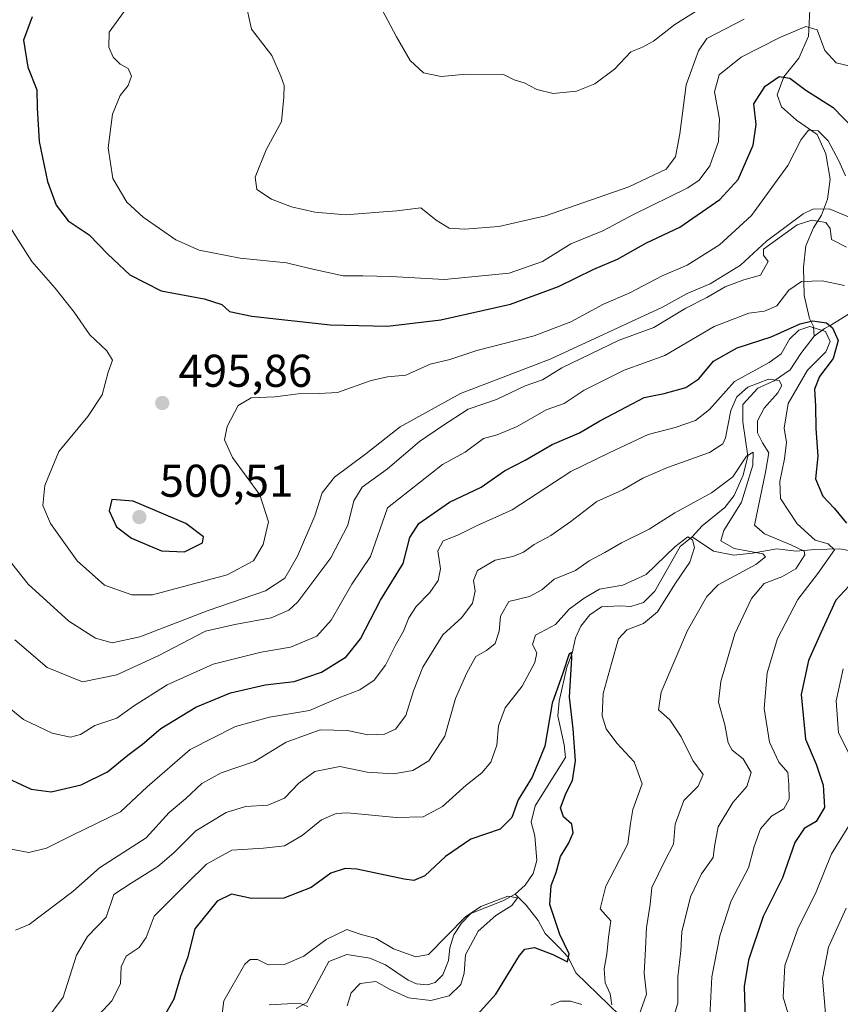
# Model space of a CAD drawing. Units: metres. Extents: x 629276 to 632767, y 4655593 to 4657969.
# Drawn here: x 632193 to 632372, y 4656807 to 4657021 of the extents above; entities that cross this region are included whole.
import ezdxf

# ---------------------------------------------------------------- set-up
doc = ezdxf.new("R2010")
doc.units = ezdxf.units.M
doc.header["$MEASUREMENT"] = 0
for name, color, linetype, lineweight in [('Corriente natural lineal', 142, 'Continuous', 13), ('Curva de nivel maestra', 30, 'Continuous', 30), ('Curva de nivel normal', 30, 'Continuous', 0), ('Punto de cota en terreno', 7, 'Continuous', 0), ('Rótulo de punto de cota en terreno', 7, 'Continuous', 0)]:
    doc.layers.add(name, color=color, linetype=linetype, lineweight=lineweight)
doc.styles.add('Style-Arial', font='txt')

# ---------------------------------------------------------------- blocks, each defined once
blk = doc.blocks.new('5PATER')
at = {"layer": 'Punto de cota en terreno', "linetype": 'Continuous', "lineweight": 0}
h = blk.add_hatch(color=51, dxfattribs=at)
edge = h.paths.add_edge_path()
edge.add_ellipse((0, 0), major_axis=(-0.1095731443231308, -0.1110710700762829), ratio=0.9994222409660322, start_angle=0, end_angle=360)

msp = doc.modelspace()

# ---------------------------------------------------------------- linework, layer by layer
at = {"layer": 'Corriente natural lineal', "color": 142, "linetype": 'Continuous', "lineweight": 13}
for points in [[(632365.1700999998, 4657023.630100001, 508.0446999999986), (632364.8201000001, 4657017.800100001, 505.7262999999948), (632362.7301000003, 4657013.050100001, 503.6091000000015), (632359.4600999998, 4657008.9301, 501.9131000000052), (632358.0000999998, 4657005.020099999, 499.9232000000048), (632358.9401000004, 4657002.4101, 498.8074999999953), (632362.2001, 4656999.5001, 497.6364000000031), (632366.7301000003, 4656996.4001, 496.7581999999966), (632368.6401000004, 4656992.200099999, 494.9771000000038), (632369.5401, 4656986.630100001, 493.8371000000043), (632369.0201000003, 4656982.3101, 492.4211000000069), (632367.6801000005, 4656978.790100001, 489.7580000000017), (632365.9401000004, 4656976.030099999, 487.4603000000062), (632364.2901, 4656972.090100001, 483.2595000000001), (632363.7600999996, 4656967.470100001, 482.6542000000045), (632363.9200999998, 4656961.3201, 479.6497999999993), (632365.0601000005, 4656956.270099999, 475.4478999999993), (632365.9501, 4656954.530099999, 472.9986000000063), (632366.1101000002, 4656952.4001, 470.2626000000019)], [(632375.1300999997, 4656958.190099999, 478.5858000000007), (632369.7200999996, 4656954.840100001, 474.5439000000042), (632368.3201000001, 4656954.120100001, 472.6624000000011), (632366.1101000002, 4656952.4001, 470.2626000000019)], [(632366.1101000002, 4656952.4001, 470.2626000000019), (632363.1700999998, 4656948.670100001, 469.2244999999967), (632360.8201000001, 4656945.120100001, 469.4024000000064), (632357.3501000004, 4656942.710100001, 469.1257999999943), (632353.7901, 4656941.0701, 468.4952999999951), (632350.5500999996, 4656937.5101, 466.3965999999928), (632350.5601000005, 4656933.7301, 464.8536000000022), (632351.5900999998, 4656926.290100001, 462.8263000000007), (632350.5900999998, 4656922.110099999, 461.8445999999968), (632348.6501000002, 4656917.7301, 460.2868000000017), (632346.6101000002, 4656915.110099999, 459.6713000000018), (632341.6401000004, 4656911.0601, 458.4027999999962), (632339.5201000003, 4656908.6601, 457.4066000000021)], [(632339.5201000003, 4656908.6601, 457.4066000000021), (632336.9001000002, 4656906.5701, 456.6772000000056), (632331.3901000004, 4656896.8201, 454.4732999999979), (632328.9001000002, 4656894.350099999, 453.7415000000037), (632326.1001000004, 4656893.530099999, 453.3160000000062), (632323.7500999998, 4656893.6501, 453.9082000000053), (632319.7200999996, 4656893.4101, 454.3706999999995), (632317.1901000004, 4656891.710100001, 453.7752999999939), (632315.2301000003, 4656889.2501, 453.5834999999934), (632314.0900999998, 4656886.700099999, 452.9952000000048), (632313.3201000001, 4656883.370100001, 452.1548999999941), (632312.1401000004, 4656880.2601, 451.7626000000019), (632310.5000999998, 4656872.9001, 451.6224999999977), (632310.2001, 4656869.700099999, 451.0041999999958), (632311.5800999999, 4656863.380100001, 450.2369000000036), (632311.8501000004, 4656860.590100001, 449.6490999999951), (632305.2600999996, 4656850.0601, 449.1258999999991), (632304.4200999998, 4656846.4901, 448.8778000000021), (632305.2200999996, 4656843.5101, 448.3892000000051), (632305.6401000004, 4656838.1601, 447.8423999999941), (632304.8000999996, 4656835.280099999, 447.594299999997), (632303.1001000004, 4656832.780099999, 446.709799999997), (632300.9301000005, 4656830.770099999, 446.5614999999962)], [(632377.7801000001, 4656904.9301, 474.7964000000065), (632371.6901000004, 4656906.050100001, 472.3435999999929), (632366.2500999998, 4656905.9101, 470.0381000000052), (632362.1401000004, 4656905.540100001, 467.2902999999933), (632357.9200999998, 4656906.0701, 465.7657999999938), (632352.6501000002, 4656905.100099999, 461.8637000000017), (632348.6001000004, 4656904.7301, 459.8393000000069), (632344.1300999997, 4656905.530099999, 457.899900000004), (632339.5201000003, 4656908.6601, 457.4066000000021)], [(632300.9301000005, 4656830.770099999, 446.5614999999962), (632298.2200999996, 4656829.3201, 446.4508999999962), (632291.2401000002, 4656826.5701, 446.1655000000028), (632289.1801000005, 4656824.5101, 446.0978999999934), (632287.5701000001, 4656821.9101, 445.7900999999983), (632286.7001, 4656819.100099999, 445.5402000000031), (632286.3601000002, 4656816.340100001, 445.0910000000004), (632285.1601, 4656813.2501, 444.5792999999976), (632283.4501, 4656811.5801, 444.5366000000067), (632281.7801000001, 4656811.0601, 444.5053999999946), (632279.3701, 4656811.2601, 444.2560999999987), (632277.6201, 4656812.0601, 443.9802999999956), (632272.6801000005, 4656815.4101, 444.2596999999951), (632269.2200999996, 4656816.840100001, 444.0485999999946), (632264.2200999996, 4656817.6501, 443.8522999999987), (632260.2701000003, 4656816.120100001, 444.0917000000045), (632255.4901000002, 4656807.220100001, 442.1245000000054), (632253.1601, 4656805.890100001, 442.1731)], [(632388.6501000002, 4656779.8101, 487.7073999999994), (632379.9600999998, 4656779.340100001, 484.787599999996), (632371.8501000004, 4656777.8101, 481.9820000000037), (632365.7100999998, 4656777.440099999, 480.104800000001), (632359.6201, 4656777.970100001, 477.9196999999986), (632353.4200999998, 4656780.3201, 475.6956000000064), (632348.6801000005, 4656784.700099999, 472.6564000000071), (632344.5701000001, 4656789.9101, 470.0522000000056), (632339.8000999996, 4656793.630100001, 466.0513000000064), (632335.8501000004, 4656795.4301, 463.9159999999974), (632331.0100999996, 4656798.340100001, 461.2366999999941), (632326.1401000004, 4656802.030099999, 458.7326999999932), (632314.1401000004, 4656813.6601, 451.8231999999989), (632312.4501, 4656817.0601, 450.6690999999992), (632310.4401000004, 4656819.280099999, 450.4600000000065), (632307.4200999998, 4656822.200099999, 449.1575000000012), (632305.9101, 4656825.050100001, 448.6037999999971), (632303.3000999996, 4656828.380100001, 446.6582000000053), (632300.9301000005, 4656830.770099999, 446.5614999999962)]]:
    msp.add_polyline3d(points, dxfattribs=at)
at = {"layer": 'Curva de nivel maestra', "color": 30, "linetype": 'Continuous', "lineweight": 30, "flags": 128}
for points, elevation in [([(632195.6200000001, 4657022.040100001), (632193.7800000003, 4657016.960100001), (632194.7199999997, 4657011.090100001), (632196.6500000004, 4657006.130100001), (632196.7199999997, 4657002.190099999), (632197.1399999997, 4656994.860099999), (632198.9800000006, 4656986.140100001), (632200.8300000001, 4656980.960100001), (632203.4900000002, 4656977.5701), (632208.0499999998, 4656974.540100001), (632212.0999999996, 4656970.3201), (632216.9199999999, 4656965.780099999), (632223.7300000006, 4656962.3201), (632233.1200000001, 4656960.590100001), (632236.9400000004, 4656959.360099999), (632238.6399999997, 4656957.790100001), (632243.4800000006, 4656956.8201), (632260.5800000001, 4656954.9301), (632273.0599999997, 4656954.610099999), (632284.7199999997, 4656955.9901), (632299.8799999999, 4656959.380100001), (632310.3700000001, 4656963.2301), (632318.0499999998, 4656967.0101), (632323.2000000002, 4656969.1801), (632329.54, 4656972.780099999), (632336.79, 4656976.220100001), (632345.5499999998, 4656982.220100001), (632349.5, 4656986.550100001), (632352.7699999996, 4656994.0601), (632353.4199999999, 4656998.5701), (632352.9199999999, 4657003.0601), (632355.4000000004, 4657006.920100001), (632358.4800000006, 4657008.9901), (632360.7800000003, 4657008.6501), (632364.29, 4657006.0101), (632370.2599999999, 4657002.280099999), (632374.6299999999, 4656997.6801)], 500), ([(632188.1799999997, 4656857.0101), (632195.4400000004, 4656853.720100001), (632199.7400000002, 4656853.130100001), (632206.3099999997, 4656854.620100001), (632212.0599999997, 4656857.4901), (632216.4699999997, 4656861.120100001), (632219.7000000002, 4656863.5001), (632223.6900000004, 4656866.890100001), (632231.2800000003, 4656871.590100001), (632238.8700000001, 4656874.6601), (632246.4000000004, 4656876.4001), (632252.7300000006, 4656877.130100001), (632258.7300000006, 4656879.210100001), (632264.0700000003, 4656882.5601), (632267.1799999997, 4656886.4901), (632271.5899999999, 4656894.9001), (632276.5, 4656902.9001), (632277.9800000006, 4656908.5101), (632279.9299999997, 4656911.600099999), (632286.5899999999, 4656916.210100001), (632293.5300000003, 4656919.540100001), (632298.5899999999, 4656923.040100001), (632303.0899999999, 4656925.370100001), (632309.0099999999, 4656928.840100001), (632314.9299999997, 4656931.340100001), (632319.3799999999, 4656934.0001), (632325.1699999999, 4656937.020099999), (632329.0099999999, 4656939.040100001), (632333.4100000003, 4656939.9301), (632338.1399999997, 4656941.210100001), (632340.9400000004, 4656943.1501), (632344.1500000004, 4656946.970100001), (632349.29, 4656949.850099999), (632356.7199999997, 4656952.2601), (632363.0300000003, 4656955.100099999), (632365.7000000002, 4656955.790100001), (632368.7400000002, 4656955.340100001), (632370.0800000001, 4656954.2501), (632371.3200000003, 4656951.450099999), (632370.2400000002, 4656947.5601), (632367.2300000006, 4656943.640100001), (632366.1799999997, 4656940.890100001), (632366.4000000004, 4656937.140100001), (632366.4400000004, 4656932.3101), (632366.8899999997, 4656926.2501), (632366.3399999999, 4656921.340100001), (632368, 4656917.5601), (632370.4500000002, 4656914.920100001), (632373.0999999996, 4656911.6601)], 475), ([(632228.8399999999, 4656905.4001), (632232.7800000003, 4656907.360099999), (632233.0099999999, 4656908.710100001), (632229.1100000005, 4656911.610099999), (632217.6799999997, 4656916.4301), (632212.9800000006, 4656916.800100001), (632212.4299999997, 4656914.340100001), (632214.0300000003, 4656910.860099999), (632217.2599999999, 4656908.4301), (632223.8499999996, 4656905.6501), (632228.8399999999, 4656905.4001)], 500), ([(632374.6200000001, 4656898.940099999), (632370.8200000003, 4656894.9001), (632367.5700000003, 4656887.780099999), (632364.8300000001, 4656881.770099999), (632363.2199999997, 4656874.360099999), (632364.2300000006, 4656864.5601), (632366.5, 4656859.140100001), (632368.0199999996, 4656854.530099999), (632368.3499999996, 4656849.6601), (632366.5499999998, 4656846.6501), (632363.8799999999, 4656845.090100001), (632361.9000000004, 4656842.050100001), (632359.1900000004, 4656834.370100001), (632354.9600000001, 4656825.9101), (632351.7699999996, 4656816.450099999), (632350.8600000005, 4656810.6601), (632351.0099999999, 4656803.600099999)], 475), ([(632291.3499999996, 4656803.0801), (632296.6699999999, 4656809.0101), (632301.8499999996, 4656817.4301), (632303.0300000003, 4656818.790100001), (632305.0999999996, 4656819.190099999), (632309.1399999997, 4656817.690099999), (632312.2999999998, 4656816.0701), (632312.6699999999, 4656817.8301), (632310.6500000004, 4656821.9901), (632308.4400000004, 4656828.530099999), (632308.7800000003, 4656832.710100001), (632309.8600000005, 4656835.520099999), (632310.7800000003, 4656839.020099999), (632312.5099999999, 4656841.860099999), (632313.5300000003, 4656844.1601), (632313.2300000006, 4656846.0801), (632311.4500000002, 4656847.690099999), (632310.79, 4656849.6501), (632312.0199999996, 4656852.9101), (632313.4400000004, 4656855.5701), (632314.0700000003, 4656859.9001), (632313.5800000001, 4656866.8301), (632312.7699999996, 4656873.780099999), (632313.2599999999, 4656882.220100001), (632313.2199999997, 4656883.470100001), (632312.6900000004, 4656883.170100001), (632311.3099999997, 4656879.0101), (632308.9699999997, 4656872.4001), (632307.4000000004, 4656863.0701), (632304.6299999999, 4656856.3301), (632301.5999999996, 4656851.390100001), (632300.1600000003, 4656847.5101), (632297.6399999997, 4656844.9901), (632291.2300000006, 4656842.800100001), (632285.7599999999, 4656839.030099999), (632281.2300000006, 4656834.790100001), (632278.8200000003, 4656833.780099999), (632276.7300000006, 4656834.040100001), (632266.4000000004, 4656836.290100001), (632263.8899999997, 4656836.4301), (632260.7300000006, 4656835.4001), (632256.4199999999, 4656832.270099999), (632250.5099999999, 4656829.9001), (632243.4199999999, 4656829.870100001), (632239.0599999997, 4656830.770099999), (632235.9400000004, 4656829.270099999), (632231.0800000001, 4656823.2601), (632229.4699999997, 4656816.9301), (632227.9299999997, 4656812.8301), (632226.4800000006, 4656807.920100001), (632223.8899999997, 4656803.3301)], 450)]:
    msp.add_lwpolyline(points, dxfattribs=dict(at, elevation=elevation))
at = {"layer": 'Curva de nivel normal', "color": 30, "linetype": 'Continuous', "lineweight": 0, "flags": 128}
for points, elevation in [([(632269.4699999997, 4657028.270099999), (632275.0199999996, 4657017.670100001), (632278.0099999999, 4657012.5001), (632280.9600000001, 4657009.790100001), (632284.79, 4657009.040100001), (632290.3099999997, 4657009.5001), (632298.3899999997, 4657009.4801), (632300.7199999997, 4657008.3101), (632302.8600000005, 4657007.610099999), (632305.6200000001, 4657006.210100001), (632309.2000000002, 4657005.350099999), (632314.2699999996, 4657005.800100001), (632318.25, 4657007.460100001), (632322.54, 4657010.610099999), (632326.1399999997, 4657014.4001), (632328.6600000003, 4657015.4001), (632331.0499999998, 4657016.7501), (632335.7199999997, 4657020.380100001), (632344.2199999997, 4657025.700099999)], 515), ([(632350.7999999998, 4657021.4901), (632342.7199999997, 4657017.270099999), (632340.8499999996, 4657014.590100001), (632338.1500000004, 4657007.200099999), (632336.7800000003, 4656996.550100001), (632335.8799999999, 4656991.520099999), (632333.8099999997, 4656988.860099999), (632325.6900000004, 4656984.940099999), (632307.54, 4656978.6601), (632297.3499999996, 4656976.300100001), (632289.8799999999, 4656975.7501), (632286.5300000003, 4656975.9901), (632283.6600000003, 4656977.690099999), (632280.3600000005, 4656980.4001), (632275.0999999996, 4656979.720100001), (632270.29, 4656979.350099999), (632263.9900000002, 4656978.870100001), (632257.2800000003, 4656979.4301), (632252.1399999997, 4656980.630100001), (632247.7800000003, 4656982.2601), (632244.5899999999, 4656984.420100001), (632244.2100000001, 4656987.110099999), (632246.6299999999, 4656993.050100001), (632249.9900000002, 4656999.220100001), (632250.5199999996, 4657004.550100001), (632250.5700000003, 4657007.090100001), (632249.8700000001, 4657009.0801), (632247.8799999999, 4657013.620100001), (632243.4699999997, 4657019.360099999), (632242.0700000003, 4657025.600099999)], 510), ([(632215.7000000002, 4657023.200099999), (632212.4400000004, 4657018.720100001), (632212.3200000003, 4657015.420100001), (632213.29, 4657013.270099999), (632214.8099999997, 4657011.700099999), (632216.54, 4657010.770099999), (632217.3099999997, 4657009.130100001), (632216.54, 4657007.040100001), (632214.7999999998, 4657004.9101), (632213.1699999999, 4657000.8101), (632212.1699999999, 4656993.5101), (632213.2100000001, 4656986.7601), (632216.2699999996, 4656981.6601), (632219.8600000005, 4656978.350099999), (632226.9600000001, 4656973.450099999), (632232.0099999999, 4656971.200099999), (632240.9500000002, 4656969.440099999), (632251.0599999997, 4656968.380100001), (632256.1600000003, 4656967.1801), (632263.4500000002, 4656965.600099999), (632267.7100000001, 4656965.610099999), (632273.8099999997, 4656965.440099999), (632285.5300000003, 4656964.770099999), (632299.6299999999, 4656966.1501), (632306.8600000005, 4656968.7301), (632313.0499999998, 4656972.5801), (632320.0499999998, 4656975.360099999), (632326.7199999997, 4656978.9101), (632338.5199999996, 4656984.7301), (632340.9900000002, 4656986.420100001), (632343.3700000001, 4656989.550100001), (632345.2599999999, 4656994.890100001), (632345.4600000001, 4656999.7601), (632344.3899999997, 4657005.690099999), (632345.4000000004, 4657009.420100001), (632350.1399999997, 4657013.220100001), (632358.6200000001, 4657017.5001), (632364.2999999998, 4657019.920100001), (632366.7199999997, 4657019.220100001), (632368.4199999999, 4657014.670100001), (632370.8799999999, 4657011.970100001), (632374.2100000001, 4657011.210100001)], 505), ([(632187.8099999997, 4656980.8201), (632195.5499999998, 4656968.7301), (632200.6500000004, 4656962.9101), (632204.8099999997, 4656957.6601), (632208.2199999997, 4656952.700099999), (632211.8799999999, 4656949.2301), (632213.1500000004, 4656947.170100001), (632212.1799999997, 4656944.5601), (632210.9100000003, 4656939.6501), (632207.7699999996, 4656934.9101), (632201.4800000006, 4656927.3201), (632198.4000000004, 4656919.9001), (632197.9699999997, 4656915.520099999), (632199.5999999996, 4656911.5701), (632205.4600000001, 4656903.440099999), (632211.4299999997, 4656898.190099999), (632217.3899999997, 4656896.0801), (632221.8399999999, 4656896.0601), (632238.1600000003, 4656900.4001), (632243.8600000005, 4656903.470100001), (632246.0199999996, 4656906.9901), (632247.1200000001, 4656911.950099999), (632245.2400000002, 4656917.860099999), (632239.3300000001, 4656925.960100001), (632237.5199999996, 4656929.8101), (632238.1100000005, 4656932.7601), (632240.5499999998, 4656937.300100001), (632243.4000000004, 4656939.020099999), (632248.5300000003, 4656939.170100001), (632253.5800000001, 4656939.8301), (632258.2100000001, 4656939.9301), (632262.1600000003, 4656940.120100001), (632269.5099999999, 4656942.7601), (632273.0899999999, 4656943.590100001), (632277.0599999997, 4656943.9101), (632282.3899999997, 4656946.3201), (632286.6900000004, 4656947.3201), (632292.5899999999, 4656949.290100001), (632305.0199999996, 4656952.470100001), (632313.0300000003, 4656955.550100001), (632320.1399999997, 4656959.370100001), (632325.9100000003, 4656961.840100001), (632332.9600000001, 4656965.550100001), (632338.3700000001, 4656967.9101), (632345.4699999997, 4656972.3101), (632352.4400000004, 4656978.7401), (632360.3099999997, 4656989.640100001), (632363.2300000006, 4656995.3101), (632364.8499999996, 4656997.300100001), (632366.9600000001, 4656997.200099999), (632369.1500000004, 4656994.9901), (632371.4600000001, 4656990.620100001), (632372.8799999999, 4656987.380100001)], 495), ([(632376.04, 4656977.440099999), (632369.3799999999, 4656980.1501), (632365.7699999996, 4656980.130100001), (632363.7100000001, 4656979.120100001), (632355.7199999997, 4656973.110099999), (632350.0599999997, 4656967.880100001), (632343.4000000004, 4656963.8101), (632338.3899999997, 4656961.700099999), (632333.0499999998, 4656958.770099999), (632308.54, 4656947.4101), (632288.9900000002, 4656939.940099999), (632275.8799999999, 4656932.6801), (632268.3399999999, 4656926.790100001), (632261.5099999999, 4656921.700099999), (632258.8799999999, 4656918.280099999), (632257.2400000002, 4656913.2401), (632253.4400000004, 4656904.450099999), (632250.7199999997, 4656899.6501), (632246.5199999996, 4656896.920100001), (632234.0099999999, 4656892.6501), (632219.0999999996, 4656886.9001), (632213.0499999998, 4656885.620100001), (632209.4500000002, 4656886.620100001), (632203.6399999997, 4656890.340100001), (632194.7599999999, 4656898.4001), (632189.8399999999, 4656904.640100001)], 490), ([(632373.1200000001, 4656971.8301), (632369.8600000005, 4656973.4801), (632369.5599999997, 4656975.9101), (632368.6500000004, 4656977.170100001), (632365.5599999997, 4656977.6801), (632362.3499999996, 4656976.720100001), (632355.0499999998, 4656971.360099999), (632355.0099999999, 4656970.110099999), (632356.0899999999, 4656968.670100001), (632354.4000000004, 4656965.7501), (632350.7199999997, 4656964.690099999), (632346.7199999997, 4656963.1801), (632342.7100000001, 4656960.880100001), (632338.0999999996, 4656958.540100001), (632331.1399999997, 4656954.3201), (632323.5599999997, 4656951.540100001), (632311.0499999998, 4656945.4901), (632306.8899999997, 4656942.9001), (632303.0599999997, 4656941.5701), (632296.8700000001, 4656938.620100001), (632290.6500000004, 4656936.5001), (632285.04, 4656932.870100001), (632280.0599999997, 4656929.440099999), (632273.0599999997, 4656923.4801), (632267.5599999997, 4656919.5001), (632265.7199999997, 4656916.5601), (632264.4299999997, 4656911.2301), (632260.75, 4656904.140100001), (632253.5599999997, 4656894.520099999), (632251.6100000005, 4656892.690099999), (632247.75, 4656891.020099999), (632239.8099999997, 4656889.610099999), (632233.4199999999, 4656888.120100001), (632223.2300000006, 4656882.840100001), (632214.0599999997, 4656878.5801), (632206.6100000005, 4656877.0801), (632198.9199999999, 4656880.2401), (632191.8600000005, 4656886.2301)], 485), ([(632372.7100000001, 4656963.440099999), (632367.8499999996, 4656964.5001), (632363.3399999999, 4656964.340100001), (632360.5800000001, 4656962.440099999), (632357.9199999999, 4656959.050100001), (632355.2300000006, 4656957.840100001), (632351.8499999996, 4656957.470100001), (632344.2699999996, 4656954.5101), (632333.5199999996, 4656948.190099999), (632324.6900000004, 4656944.9801), (632315.9400000004, 4656940.630100001), (632311.5899999999, 4656937.7301), (632307.6500000004, 4656936.380100001), (632301.3300000001, 4656932.7401), (632296.9900000002, 4656930.950099999), (632294.0300000003, 4656930.110099999), (632290.0499999998, 4656927.130100001), (632285.0499999998, 4656924.470100001), (632273.0999999996, 4656915.030099999), (632269.3499999996, 4656904.380100001), (632265.3399999999, 4656898.4001), (632260.8200000003, 4656890.5601), (632257.6799999997, 4656887.050100001), (632251.9699999997, 4656884.630100001), (632245.5499999998, 4656883.5601), (632235.0599999997, 4656880.970100001), (632225.0700000003, 4656876.450099999), (632217.75, 4656871.7501), (632214.0700000003, 4656869.200099999), (632209.2800000003, 4656867.600099999), (632206.1799999997, 4656865.600099999), (632204.0099999999, 4656864.9901), (632200, 4656865.9301), (632193.7199999997, 4656868.880100001), (632190.5899999999, 4656871.4001)], 480), ([(632191.0499999998, 4656840.620100001), (632194.9000000004, 4656839.880100001), (632198.7800000003, 4656840.8201), (632204.5499999998, 4656843.7501), (632214.8799999999, 4656848.7601), (632220.7100000001, 4656854.200099999), (632230.0499999998, 4656862.3301), (632239.9500000002, 4656867.340100001), (632247.4000000004, 4656869.4001), (632256.0599999997, 4656870.870100001), (632262.5, 4656873.590100001), (632267.0899999999, 4656875.350099999), (632270.2000000002, 4656877.440099999), (632272.6600000003, 4656880.7401), (632274.7300000006, 4656884.920100001), (632276.5499999998, 4656888.1601), (632277.7100000001, 4656891.040100001), (632279.3600000005, 4656893.470100001), (632282.3399999999, 4656896.530099999), (632284.0999999996, 4656899.140100001), (632284.6600000003, 4656901.720100001), (632284.0499999998, 4656905.630100001), (632285.2100000001, 4656907.8101), (632288.5800000001, 4656909.120100001), (632292.4800000006, 4656911.120100001), (632300.2400000002, 4656914.5601), (632313.0499999998, 4656922.9001), (632321.3899999997, 4656927.030099999), (632329.9100000003, 4656930.960100001), (632335.7999999998, 4656932.540100001), (632340.2400000002, 4656934.0101), (632343.2699999996, 4656936.420100001), (632348.75, 4656942.5701), (632356.2999999998, 4656946.6801), (632358.8899999997, 4656948.5701), (632360.7100000001, 4656951.770099999), (632362.7100000001, 4656953.7601), (632365.1200000001, 4656954.520099999), (632368.5199999996, 4656953.4801), (632369.5599999997, 4656951.300100001), (632368.6100000005, 4656949.0001), (632364.6200000001, 4656944.9901), (632360.4000000004, 4656937.780099999), (632359.5599999997, 4656932.340100001), (632360.0499999998, 4656929.2401), (632359.6500000004, 4656925.720100001), (632358.6100000005, 4656920.7601), (632358.7199999997, 4656917.0601), (632362.3499999996, 4656911.530099999), (632366.29, 4656907.970100001), (632369.1399999997, 4656907.140100001), (632370.5199999996, 4656905.880100001), (632366.9000000004, 4656900.710100001), (632362.5199999996, 4656895.020099999), (632358.0999999996, 4656886.5601), (632355.8200000003, 4656879.050100001), (632355.1699999999, 4656871.280099999), (632356.3200000003, 4656863.9101), (632358.4000000004, 4656859.600099999), (632360.3600000005, 4656857.290100001), (632360.5599999997, 4656854.7301), (632360.6299999999, 4656851.520099999), (632359.4699999997, 4656849.380100001), (632356.8099999997, 4656847.8101), (632354.3700000001, 4656845.050100001), (632352.9800000006, 4656841.220100001), (632351.7800000003, 4656836.5101), (632347.9600000001, 4656829.350099999), (632345.4900000002, 4656821.7501), (632343.8099999997, 4656812.7601), (632343.2800000003, 4656802.6501)], 470), ([(632192.0300000003, 4656822.950099999), (632195, 4656824.190099999), (632204.5, 4656831.420100001), (632210.3200000003, 4656836.550100001), (632220.4500000002, 4656843.0701), (632225.5, 4656848.5701), (632229.0199999996, 4656851.5701), (632232.5999999996, 4656854.9101), (632236.8499999996, 4656857.2401), (632244.0999999996, 4656859.7401), (632251.0199999996, 4656863.920100001), (632258.3799999999, 4656866.610099999), (632264.4000000004, 4656866.460100001), (632268.7800000003, 4656865.5601), (632272.4100000003, 4656865.6801), (632274.8200000003, 4656866.7401), (632277.0499999998, 4656869.7601), (632278.7300000006, 4656875.140100001), (632280.7800000003, 4656880.270099999), (632285.1200000001, 4656887.3101), (632289.29, 4656891.0801), (632291.5800000001, 4656894.2301), (632292.1699999999, 4656896.850099999), (632291.8499999996, 4656899.170100001), (632292.6699999999, 4656901.360099999), (632296.5800000001, 4656903.600099999), (632300.3899999997, 4656904.390100001), (632302.7199999997, 4656905.370100001), (632305.0499999998, 4656907.030099999), (632308.7199999997, 4656908.960100001), (632313.0499999998, 4656912.040100001), (632318.7199999997, 4656916.420100001), (632324.3899999997, 4656918.9301), (632328.7199999997, 4656921.5001), (632334.0999999996, 4656923.800100001), (632343.2599999999, 4656927.100099999), (632346.1600000003, 4656928.940099999), (632346.75, 4656930.270099999), (632347.8899999997, 4656936.2301), (632349.2000000002, 4656939.2301), (632351.6500000004, 4656941.290100001), (632356.0999999996, 4656943.0801), (632358.4600000001, 4656942.7401), (632359.0099999999, 4656941.670100001), (632358.1299999999, 4656940.0801), (632355.2000000002, 4656936.7301), (632353.7599999999, 4656934.0001), (632353.7300000006, 4656931.360099999), (632354.8399999999, 4656929.190099999), (632356.2199999997, 4656926.9901), (632355.4800000006, 4656922.800100001), (632353.0999999996, 4656911.2301), (632355.2300000006, 4656909.3101), (632361.0199999996, 4656906.950099999), (632363.8700000001, 4656905.5601), (632364.0800000001, 4656904.780099999), (632362.0999999996, 4656901.6801), (632359.0700000003, 4656899.960100001), (632355.1699999999, 4656898.540100001), (632352.3899999997, 4656895.2601), (632348.7999999998, 4656887.5801), (632345.7400000002, 4656877.140100001), (632345.2599999999, 4656872.690099999), (632346.6299999999, 4656867.710100001), (632347.3300000001, 4656863.770099999), (632348.2100000001, 4656862.170100001), (632350.5899999999, 4656860.290100001), (632352.3200000003, 4656857.300100001), (632351.4000000004, 4656854.270099999), (632348.3600000005, 4656850.7501), (632345.1799999997, 4656845.4801), (632344.3300000001, 4656841.190099999), (632344.0999999996, 4656838.8101), (632341.54, 4656835.2401), (632339.0999999996, 4656830.2401), (632337.2300000006, 4656822.5701), (632337.0300000003, 4656818.460100001), (632336.4000000004, 4656812.780099999), (632336.3399999999, 4656807.040100001), (632334.7300000006, 4656801.5601)], 465), ([(632198.3700000001, 4656802.960100001), (632202.4199999999, 4656808.370100001), (632205.3099999997, 4656817.540100001), (632207.6600000003, 4656821.610099999), (632211.7599999999, 4656825.770099999), (632213.4000000004, 4656830.7301), (632217.2400000002, 4656833.2401), (632222.9900000002, 4656836.8101), (632226.54, 4656839.8301), (632231.3200000003, 4656844.610099999), (632237.9400000004, 4656848.640100001), (632242.0999999996, 4656849.920100001), (632247.0099999999, 4656850.210100001), (632250.5999999996, 4656851.700099999), (632253.7300000006, 4656854.9801), (632257.2400000002, 4656857.540100001), (632262.7199999997, 4656858.640100001), (632268.6299999999, 4656857.420100001), (632274.3700000001, 4656857.0601), (632278.5999999996, 4656857.7601), (632282.0899999999, 4656859.840100001), (632285.5999999996, 4656865.2401), (632287.9100000003, 4656873.440099999), (632290.4000000004, 4656879.0601), (632292.3200000003, 4656882.640100001), (632294.6299999999, 4656883.880100001), (632296.54, 4656885.450099999), (632297.4199999999, 4656888.130100001), (632297.7000000002, 4656891.370100001), (632299.5099999999, 4656894.600099999), (632304.0499999998, 4656895.6601), (632306.7199999997, 4656897.120100001), (632309.3899999997, 4656899.440099999), (632314.0499999998, 4656901.350099999), (632317.0499999998, 4656903.4301), (632320.4800000006, 4656905.270099999), (632324.0700000003, 4656907.4001), (632330.1399999997, 4656910.340100001), (632335.7199999997, 4656913.920100001), (632343.6799999997, 4656918.2501), (632348.3600000005, 4656921.800100001), (632351.2999999998, 4656926.280099999), (632352.7800000003, 4656927.1501), (632352.7300000006, 4656924.300100001), (632350.2699999996, 4656916.220100001), (632346.4000000004, 4656910.0701), (632345.7599999999, 4656907.800100001), (632348.6699999999, 4656906.1601), (632354.9199999999, 4656904.960100001), (632355.5099999999, 4656904.360099999), (632353.3499999996, 4656902.670100001), (632345.1699999999, 4656898.2301), (632342.7199999997, 4656895.6601), (632338.4699999997, 4656888.2501), (632332.7599999999, 4656874.8201), (632332.1799999997, 4656870.9901), (632334.6100000005, 4656868.790100001), (632337.0800000001, 4656865.0801), (632339.6200000001, 4656859.9101), (632341.8700000001, 4656856.9001), (632340.8300000001, 4656854.3101), (632337.6900000004, 4656851.2401), (632335.7999999998, 4656846.0601), (632335.4400000004, 4656841.710100001), (632333.5899999999, 4656838.2401), (632330.7100000001, 4656832.2401), (632330.3300000001, 4656828.5601), (632329.5599999997, 4656823.5701), (632329.3399999999, 4656818.9101), (632329.0499999998, 4656813.5701), (632329.5300000003, 4656809.0001), (632327.9000000004, 4656804.2601)], 460), ([(632322, 4656806.670100001), (632321.5999999996, 4656809.090100001), (632320.54, 4656811.470100001), (632320.2800000003, 4656814.540100001), (632320.8700000001, 4656817.7301), (632321.2599999999, 4656821.450099999), (632321.7999999998, 4656825.0101), (632319.4600000001, 4656827.590100001), (632320.7100000001, 4656832.5701), (632325.4500000002, 4656841.7601), (632326.0300000003, 4656846.210100001), (632326.5599999997, 4656849.270099999), (632328.5800000001, 4656854.870100001), (632326.8600000005, 4656859.6801), (632323.0999999996, 4656863.710100001), (632320.7599999999, 4656866.860099999), (632319.8899999997, 4656869.6801), (632320.0899999999, 4656874.520099999), (632321.9400000004, 4656881.050100001), (632323.4400000004, 4656886.4301), (632325.2599999999, 4656888.450099999), (632328.8799999999, 4656889.780099999), (632331.9699999997, 4656892.3201), (632335.8899999997, 4656898.5601), (632339.0199999996, 4656903.1501), (632340, 4656906.390100001), (632339.5300000003, 4656908.0101), (632338.5199999996, 4656908.6801), (632335.7400000002, 4656906.540100001), (632329.4600000001, 4656900.450099999), (632324.4000000004, 4656898.1601), (632319.29, 4656897.290100001), (632315.9400000004, 4656895.300100001), (632312.6600000003, 4656892.9001), (632309.6699999999, 4656889.5601), (632305.3600000005, 4656887.2301), (632304.7000000002, 4656885.2301), (632305.6200000001, 4656883.390100001), (632305.2199999997, 4656881.300100001), (632302.4400000004, 4656876.110099999), (632298.7100000001, 4656871.4001), (632297.2999999998, 4656867.5101), (632296.8799999999, 4656863.300100001), (632295.5800000001, 4656859.5701), (632293.6399999997, 4656857.2401), (632290.25, 4656854.5801), (632285.0999999996, 4656849.880100001), (632280.8600000005, 4656847.690099999), (632274.9699999997, 4656847.4801), (632264.3600000005, 4656848.540100001), (632261.8799999999, 4656848.4001), (632258.6699999999, 4656847.020099999), (632254.5, 4656843.5701), (632250.6699999999, 4656841.360099999), (632246.0599999997, 4656840.800100001), (632239.1299999999, 4656840.390100001), (632233.6500000004, 4656837.380100001), (632229.4199999999, 4656833.2301), (632222.2599999999, 4656826.020099999), (632220.4699999997, 4656821.370100001), (632218.9800000006, 4656819.190099999), (632216.1299999999, 4656817.2601), (632215.0599999997, 4656814.970100001), (632214.8799999999, 4656811.2601), (632213, 4656807.5701), (632210.2599999999, 4656804.5701)], 455), ([(632373.6200000001, 4656861.5001), (632371.4199999999, 4656866.0601), (632370.8499999996, 4656872.940099999), (632372.4400000004, 4656879.9001)], 480), ([(632360.3399999999, 4656804.940099999), (632359.3200000003, 4656808.390100001), (632359.6699999999, 4656815.280099999), (632362.4900000002, 4656823.2401), (632366.5099999999, 4656831.3201), (632369.8799999999, 4656839.5701), (632374.5800000001, 4656847.210100001)], 480), ([(632264.3099999997, 4656806.470100001), (632265.1699999999, 4656809.300100001), (632267.1500000004, 4656811.300100001), (632270.5199999996, 4656811.7501), (632273.6900000004, 4656810.040100001), (632277.6699999999, 4656808.210100001), (632282.5099999999, 4656807.6601), (632286.5099999999, 4656808.670100001), (632289.0899999999, 4656811.090100001), (632289.79, 4656813.5701), (632290.0999999996, 4656817.5601), (632292.8499999996, 4656822.710100001), (632296.7199999997, 4656826.190099999), (632300.2000000002, 4656828.340100001), (632301.3899999997, 4656830.0001), (632299.3399999999, 4656830.380100001), (632293.4100000003, 4656828.130100001), (632290.0700000003, 4656825.850099999), (632282.0099999999, 4656817.690099999), (632279.2800000003, 4656817.170100001), (632274.4100000003, 4656818.9001), (632270.6500000004, 4656821.1601), (632267.0999999996, 4656822.0601), (632264.2300000006, 4656823.130100001), (632259.7199999997, 4656820.950099999), (632254.8600000005, 4656817.270099999), (632250.6200000001, 4656815.460100001), (632247.04, 4656815.370100001), (632244.7300000006, 4656816.590100001), (632243.1699999999, 4656816.600099999), (632241.9800000006, 4656815.530099999), (632237.3899999997, 4656807.5801), (632236.4500000002, 4656800.2401)], 445), ([(632368.6399999997, 4656803.9101), (632367.8799999999, 4656812.5001), (632369.2400000002, 4656819.290100001), (632373.0300000003, 4656827.7301)], 485), ([(632255.6900000004, 4656806.300100001), (632253.8799999999, 4656807.030099999), (632247.2599999999, 4656806.670100001)], 440), ([(632308.7199999997, 4656806.5801), (632310.7699999996, 4656807.460100001), (632312.9400000004, 4656807.520099999), (632315.4600000001, 4656806.7301)], 455)]:
    msp.add_lwpolyline(points, dxfattribs=dict(at, elevation=elevation))

# ---------------------------------------------------------------- block references
at = {"layer": 'Punto de cota en terreno', "color": 7, "linetype": 'Continuous', "lineweight": 0, "xscale": 10, "yscale": 10, "zscale": 10}
for p in [(632223.9900000002, 4656937.859999999, 495.8600000000006), (632219, 4656913, 500.5099999999948)]:
    msp.add_blockref('5PATER', p, dxfattribs=at)

# ---------------------------------------------------------------- texts
at = {"layer": 'Rótulo de punto de cota en terreno', "color": 7, "linetype": 'Continuous', "lineweight": 0, "style": 'Style-Arial'}
for s, p in [('495,86', (632227.5177999996, 4656941.387800001)), ('500,51', (632223.4096999997, 4656917.409700001))]:
    msp.add_text(s, height=7.000000000000002, dxfattribs=at).set_placement(p)

doc.saveas('drawing.dxf')
